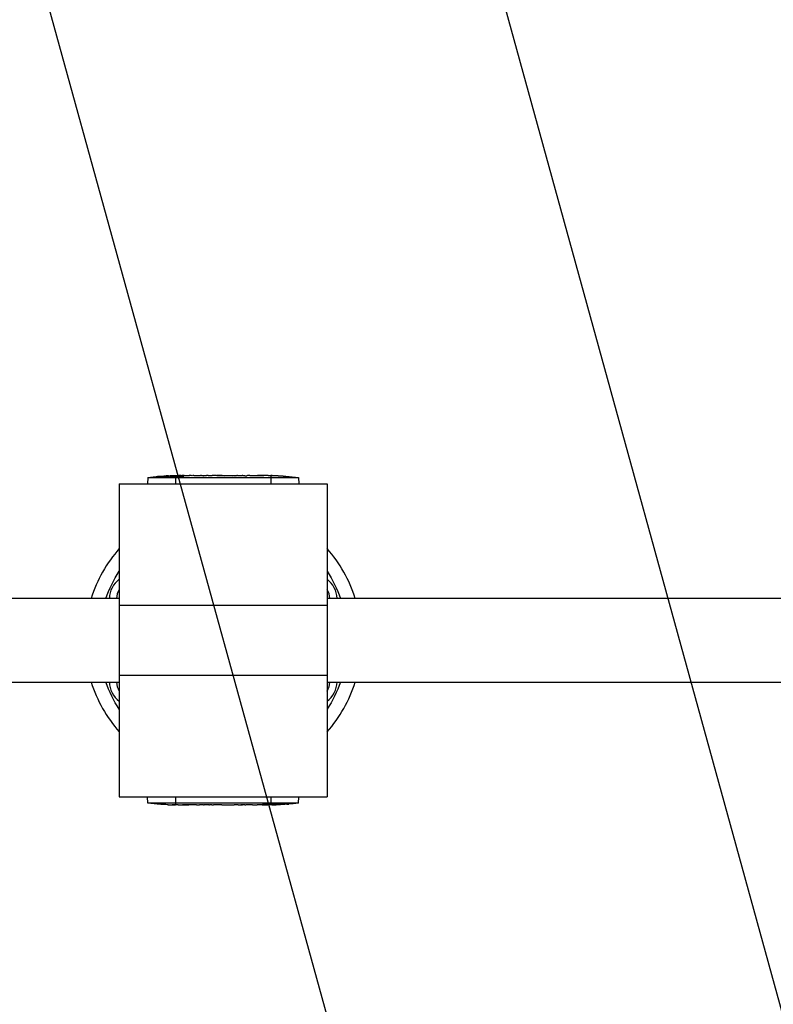
# Model space of a CAD drawing. Units: millimetres. Extents: x -2580 to 2580, y -2580 to 2580.
# Drawn here: x -147 to 397, y -263 to 448 of the extents above; entities that cross this region are included whole.
import ezdxf

# ---------------------------------------------------------------- set-up
doc = ezdxf.new("R2010")
doc.units = ezdxf.units.MM
doc.header["$LTSCALE"] = 20
doc.linetypes.add('HIDDEN', pattern=[9.525, 6.35, -3.175])
for name, color, linetype in [('2d', 230, 'Continuous'), ('EN-Free_Space', 10, 'HIDDEN'), ('EN-Free_Space_Hatch', 10, 'HIDDEN'), ('EN-Safetyzone', 93, 'HIDDEN')]:
    doc.layers.add(name, color=color, linetype=linetype)

msp = doc.modelspace()

# ---------------------------------------------------------------- hatches: boundary and pattern name
at = {"layer": 'EN-Free_Space_Hatch'}
h = msp.add_hatch(dxfattribs=at)
h.set_pattern_fill('ANSI31', color=256, scale=100)
h.set_pattern_definition([(105.422, (0, 0), (-306.068, -84.43), [])])
edge = h.paths.add_edge_path()
edge.add_arc((0, 0), 2578.84, 0, 360)

# ---------------------------------------------------------------- linework, layer by layer
at = {"layer": '2d'}
for p, q in [((-54.49, 117.5), (-54.64, 113)), ((-54.49, 117.5), (54.49, 117.5)), ((-45.46, 118.32), (-45.46, 118.39)), ((-42.13, 117.92), (-42.13, 118.03)), ((-40.43, 118.55), (-40.43, 118.66)), ((-39.5, 118.24), (-39.5, 118.49)), ((-39.35, 118.28), (-39.35, 118.53)), ((-38.34, 118.5), (-38.34, 118.75)), ((-35.17, 118.52), (-35.17, 118.8)), ((-34.45, 118.71), (-34.45, 118.8)), ((-34.45, 118.8), (-32.13, 118.8)), ((-34.45, 118.41), (-34.45, 118.54)), ((-34.45, 118.16), (-34.45, 113)), ((-33.45, 118.54), (-33.45, 118.68)), ((-32.13, 118.8), (-32.13, 118.8)), ((-29.15, 118.46), (-29.15, 118.61)), ((-28.25, 118.8), (-28.25, 118.8)), ((-28.25, 118.8), (-25.58, 118.8)), ((-20.16, 118.8), (-20.16, 118.8)), ((-20.16, 118.8), (-16.32, 118.8)), ((-12.67, 118.77), (-13.94, 118.77)), ((-13.42, 118.8), (-13.42, 118.77)), ((-10.29, 118.8), (-7.96, 118.8)), ((-4.34, 118.77), (-4.34, 118.79)), ((0.96, 118.77), (-4.24, 118.77)), ((-4.19, 118.8), (-4.19, 118.77)), ((-0.73, 118.8), (-3.37, 118.8)), ((-3.37, 118.77), (-3.37, 118.8)), ((-0.73, 118.8), (-0.73, 118.77)), ((3.09, 118.8), (3.09, 118.8)), ((3.09, 118.8), (4.87, 118.8)), ((4.87, 118.8), (4.87, 118.8)), ((8.3, 118.77), (6.91, 118.77)), ((8.58, 118.77), (8.58, 118.79)), ((10.43, 118.8), (13.66, 118.8)), ((15.51, 118.77), (15.51, 118.79)), ((15.79, 118.77), (17.18, 118.77)), ((19.22, 118.8), (19.22, 118.8)), ((19.22, 118.8), (21.25, 118.8)), ((32.55, 118.8), (34.63, 118.8)), ((34.45, 118.79), (34.45, 113)), ((34.9, 118.78), (34.9, 118.8)), ((36.91, 118.78), (36.91, 118.76)), ((41.36, 118.64), (41.36, 118.65)), ((45.35, 118.42), (45.35, 118.41)), ((54.49, 117.5), (54.64, 113)), ((-75, 113), (75, 113)), ((-75, 113), (-75, -113)), ((75, 113), (75, -113)), ((-75, 30.15), (-416.23, 30.15)), ((416.23, 30.15), (75, 30.15)), ((-75, 25.24), (75, 25.24)), ((-75, -25.24), (75, -25.24)), ((-416.23, -30.15), (-75, -30.15)), ((75, -30.15), (416.23, -30.15)), ((-75, -113), (75, -113)), ((-54.49, -117.5), (-54.64, -113)), ((-34.45, -113), (-34.45, -118.79)), ((34.45, -113), (34.45, -118.16)), ((54.49, -117.5), (54.64, -113)), ((54.49, -117.5), (-54.49, -117.5)), ((-45.35, -118.42), (-45.35, -118.41)), ((-41.36, -118.64), (-41.36, -118.65)), ((-36.91, -118.78), (-36.91, -118.76)), ((-34.9, -118.78), (-34.9, -118.8)), ((-32.55, -118.8), (-34.63, -118.8)), ((-19.22, -118.8), (-21.25, -118.8)), ((-19.22, -118.8), (-19.22, -118.8)), ((-15.79, -118.77), (-17.18, -118.77)), ((-15.51, -118.77), (-15.51, -118.79)), ((-10.43, -118.8), (-13.66, -118.8)), ((-8.58, -118.77), (-8.58, -118.79)), ((-8.3, -118.77), (-6.91, -118.77)), ((-4.87, -118.8), (-4.87, -118.8)), ((-3.09, -118.8), (-4.87, -118.8)), ((-3.09, -118.8), (-3.09, -118.8)), ((-0.96, -118.77), (4.24, -118.77)), ((0.73, -118.8), (0.73, -118.77)), ((0.73, -118.8), (3.37, -118.8)), ((3.37, -118.77), (3.37, -118.8)), ((4.19, -118.8), (4.19, -118.77)), ((4.34, -118.77), (4.34, -118.79)), ((10.29, -118.8), (7.96, -118.8)), ((12.67, -118.77), (13.94, -118.77)), ((13.42, -118.8), (13.42, -118.77)), ((20.16, -118.8), (16.32, -118.8)), ((20.16, -118.8), (20.16, -118.8)), ((28.25, -118.8), (25.58, -118.8)), ((28.25, -118.8), (28.25, -118.8)), ((29.15, -118.46), (29.15, -118.61)), ((32.13, -118.8), (32.13, -118.8)), ((34.45, -118.8), (32.13, -118.8)), ((33.45, -118.54), (33.45, -118.68)), ((34.45, -118.41), (34.45, -118.54)), ((34.45, -118.71), (34.45, -118.8)), ((35.17, -118.8), (35.17, -118.52)), ((38.34, -118.5), (38.34, -118.75)), ((39.35, -118.28), (39.35, -118.53)), ((39.5, -118.24), (39.5, -118.49)), ((40.43, -118.55), (40.43, -118.66)), ((42.13, -117.92), (42.13, -118.03)), ((45.46, -118.32), (45.46, -118.39))]:
    msp.add_line(p, q, dxfattribs=at)
at = {"layer": '2d', "extrusion": (0, 0, -1)}
for centre, radius, start, end in [((34.45, -36.26), 155.06, 82.57553, 88.56091), ((34.45, -36.26), 154.81, 88.55858, 89.73291), ((34.45, -36.26), 155.06, 89.73334, 90), ((-34.45, -36.26), 155.06, 91.93943, 92.55599), ((-34.45, -36.26), 155.06, 94.02975, 97.42447), ((0, 0), 90, 19.57254, 33.55731), ((0, 0), 90, 146.44269, 160.42746), ((0, 0), 90, 326.44269, 340.42746), ((0, 0), 90, 199.57254, 213.55731), ((34.45, 36.26), 155.06, 274.02975, 277.42447), ((34.45, 36.26), 155.06, 271.93943, 272.55599), ((-34.45, 36.26), 155.06, 269.73334, 270), ((-34.45, 36.26), 154.81, 268.55858, 269.73291), ((-34.45, 36.26), 155.06, 262.57553, 268.56091)]:
    msp.add_arc(centre, radius, start, end, dxfattribs=at)
at = {"layer": '2d'}
for centre, radius, start, end in [((0, 0), 100, 138.59038, 162.45228), ((0, 0), 100, 17.54772, 41.40962), ((-65, 30), 17.19, 125.56706, 179.5001), ((65, 30), 17.19, 0.4999, 54.43294), ((-65, 30), 12, 146.44269, 179.28378), ((65, 30), 12, 0.71622, 33.55731), ((0, 0), 100, 197.54772, 221.40962), ((-65, -30), 17.19, 180.4999, 234.43294), ((-65, -30), 12, 180.71622, 213.55731), ((0, 0), 100, 318.59038, 342.45228), ((65, -30), 17.19, 305.56706, 359.5001), ((65, -30), 12, 326.44269, 359.28378)]:
    msp.add_arc(centre, radius, start, end, dxfattribs=at)
at = {"layer": '2d', "extrusion": (0, 0, -1)}
for centre, major_axis, ratio, start_param, end_param in [((-35.55, -36.26), (0, 154.9), 0.987688, -0.068057, -0.03889), ((-35.01, -36.26), (0, 155.01), 0.988581, -0.068209, -0.035348), ((-34.98, -36.26), (0, 155.06), 0.462474, -0.099856, -0.063009), ((-30.91, -36.26), (0, 154.85), 0.898878, -0.04795, -0.025421), ((-16.03, -36.26), (318.07, 0), 0.487494, 4.65443, 4.656075), ((-55.67, -36.26), (-386.33, 0), 0.401365, 1.62711, 1.636871), ((-25.58, -36.26), (0, 155.06), 0.589303, 0, 0.012515), ((-13.12, -36.26), (0, 155.06), 0.309807, -0.018204, -0.00613), ((-13.71, -36.26), (0, 155.06), 0.309807, 0.00613, 0.018209), ((16.11, -36.26), (0, 155.06), 0.284173, -0.017772, -0.013489), ((34.56, -36.26), (0, 155.06), 0.918649, 0.002342, 0.016465), ((-34.56, 36.26), (0, 155.06), 0.918649, 3.143935, 3.158058), ((-16.11, 36.26), (0, 155.06), 0.284173, 3.123821, 3.128104), ((13.71, 36.26), (0, 155.06), 0.309807, 3.147723, 3.159801), ((13.12, 36.26), (0, 155.06), 0.309807, 3.123389, 3.135462), ((25.58, 36.26), (0, 155.06), 0.589303, 3.141593, 3.154107), ((55.67, 36.26), (-386.33, 0), 0.401365, -1.514483, -1.504721), ((16.03, 36.26), (-318.07, 0), 0.487494, 4.65443, 4.656075), ((30.91, 36.26), (0, 154.85), 0.898878, 3.093643, 3.116172), ((34.98, 36.26), (0, 155.06), 0.462474, 3.041736, 3.078584), ((35.01, 36.26), (0, 155.01), 0.988581, 3.073384, 3.106244), ((35.55, 36.26), (0, 154.9), 0.987688, 3.073536, 3.102703)]:
    msp.add_ellipse(centre, major_axis=major_axis, ratio=ratio, start_param=start_param, end_param=end_param, dxfattribs=at)
at = {"layer": '2d'}
for centre, major_axis, ratio, start_param, end_param in [((-32.53, -36.26), (0, 155.04), 0.47027, 0.069382, 0.099821), ((7.98, -36.26), (0, 155.06), 0.284173, -0.017772, -0.013489), ((10.43, -36.26), (0, 155.06), 0.329778, 0, 0.010872), ((13.66, -36.26), (0, 155.06), 0.329778, -0.010872, 0), ((37.31, -36.26), (0, 155.01), 0.674986, -0.022853, -0.003644), ((-37.31, 36.26), (0, 155.01), 0.674986, 3.11874, 3.137949), ((-13.66, 36.26), (0, 155.06), 0.329778, 3.130721, 3.141593), ((-10.43, 36.26), (0, 155.06), 0.329778, 3.141593, 3.152465), ((-7.98, 36.26), (0, 155.06), 0.284173, 3.123821, 3.128104), ((32.53, 36.26), (0, 155.04), 0.47027, 3.210975, 3.241413)]:
    msp.add_ellipse(centre, major_axis=major_axis, ratio=ratio, start_param=start_param, end_param=end_param, dxfattribs=at)
for points, knots in [([(-45.95, 118.28), (-46.06, 118.28), (-46.16, 118.27), (-46.35, 118.26), (-46.45, 118.25), (-46.63, 118.24), (-46.71, 118.24), (-46.87, 118.23), (-46.94, 118.22), (-47.13, 118.22), (-47.22, 118.21), (-47.32, 118.22), (-47.32, 118.22), (-47.28, 118.23), (-47.25, 118.24), (-47.18, 118.25), (-47.13, 118.25), (-47.02, 118.26), (-46.96, 118.27), (-46.82, 118.29), (-46.74, 118.29), (-46.57, 118.31), (-46.48, 118.32), (-46.29, 118.33), (-46.19, 118.34), (-45.88, 118.36), (-45.67, 118.38), (-45.46, 118.39)], [0.00000129, 0.00000129, 0.00000129, 0.00000129, 0.000315792, 0.000315792, 0.000630294, 0.000630294, 0.000944796, 0.000944796, 0.001259298, 0.001259298, 0.001888301, 0.001888301, 0.002517305, 0.002517305, 0.002831807, 0.002831807, 0.003146308, 0.003146308, 0.00346081, 0.00346081, 0.003775312, 0.003775312, 0.004089814, 0.004089814, 0.004404315, 0.004404315, 0.005033319, 0.005033319, 0.005033319, 0.005033319]), ([(-39.79, 118.01), (-39.88, 118), (-39.99, 117.98), (-40.19, 117.96), (-40.26, 117.95), (-40.41, 117.93), (-40.49, 117.93), (-40.74, 117.91), (-40.91, 117.9), (-41.25, 117.89), (-41.42, 117.89), (-41.65, 117.89), (-41.73, 117.89), (-41.86, 117.89), (-41.92, 117.9), (-42.09, 117.91), (-42.17, 117.92), (-42.27, 117.94), (-42.29, 117.96), (-42.26, 117.99), (-42.21, 118.01), (-42.13, 118.03)], [0.000000422, 0.000000422, 0.000000422, 0.000000422, 0.00051655, 0.00051655, 0.000774615, 0.000774615, 0.001032679, 0.001032679, 0.001548808, 0.001548808, 0.002064937, 0.002064937, 0.002323001, 0.002323001, 0.002581066, 0.002581066, 0.003097194, 0.003097194, 0.003613323, 0.003613323, 0.004129452, 0.004129452, 0.004129452, 0.004129452]), ([(-39.75, 118.56), (-39.99, 118.56), (-40.25, 118.56), (-40.7, 118.55), (-40.85, 118.55), (-41.17, 118.54), (-41.33, 118.53), (-41.49, 118.52)], [0.000000284, 0.000000284, 0.000000284, 0.000000284, 0.000987064, 0.000987064, 0.001480454, 0.001480454, 0.001973844, 0.001973844, 0.001973844, 0.001973844]), ([(-40.43, 118.66), (-40.3, 118.66), (-40.17, 118.67), (-39.91, 118.68), (-39.78, 118.68), (-39.41, 118.7), (-39.17, 118.71), (-38.88, 118.72), (-38.79, 118.72), (-38.63, 118.73), (-38.56, 118.73), (-38.46, 118.74), (-38.41, 118.74), (-38.36, 118.75), (-38.34, 118.75), (-38.34, 118.75)], [0.0000002, 0.0000002, 0.0000002, 0.0000002, 0.000388558, 0.000388558, 0.000776917, 0.000776917, 0.001553634, 0.001553634, 0.001941993, 0.001941993, 0.002330351, 0.002330351, 0.00271871, 0.00271871, 0.003107068, 0.003107068, 0.003107068, 0.003107068]), ([(-39.5, 118.49), (-39.45, 118.5), (-39.41, 118.5), (-39.37, 118.52), (-39.35, 118.52), (-39.35, 118.53), (-39.35, 118.54), (-39.39, 118.54), (-39.52, 118.55), (-39.62, 118.56), (-39.75, 118.56)], [0.000000223, 0.000000223, 0.000000223, 0.000000223, 0.000309603, 0.000309603, 0.000618984, 0.000618984, 0.000618984, 0.001133936, 0.001133936, 0.001648888, 0.001648888, 0.001648888, 0.001648888]), ([(-35.17, 118.76), (-35.17, 118.76), (-35.18, 118.76), (-35.22, 118.75), (-35.25, 118.75), (-35.33, 118.74), (-35.38, 118.74), (-35.5, 118.73), (-35.56, 118.73), (-35.78, 118.72), (-35.96, 118.72), (-36.34, 118.71), (-36.55, 118.71), (-36.86, 118.7), (-36.97, 118.7), (-37.17, 118.7), (-37.27, 118.7), (-37.46, 118.7), (-37.55, 118.7), (-37.72, 118.7), (-37.8, 118.7), (-38.03, 118.7), (-38.14, 118.7), (-38.3, 118.71), (-38.34, 118.71), (-38.34, 118.71)], [0.000000197, 0.000000197, 0.000000197, 0.000000197, 0.000310148, 0.000310148, 0.000620099, 0.000620099, 0.000930049, 0.000930049, 0.00124, 0.00124, 0.001859902, 0.001859902, 0.002479803, 0.002479803, 0.002789754, 0.002789754, 0.003099705, 0.003099705, 0.003409655, 0.003409655, 0.003719606, 0.003719606, 0.004339508, 0.004339508, 0.004959409, 0.004959409, 0.004959409, 0.004959409]), ([(-34.45, 118.41), (-34.61, 118.42), (-34.77, 118.42), (-35.1, 118.43), (-35.27, 118.43), (-35.61, 118.42), (-35.78, 118.42), (-36.1, 118.41), (-36.25, 118.4), (-36.53, 118.38), (-36.66, 118.37), (-36.89, 118.35), (-36.99, 118.34), (-37.15, 118.31), (-37.21, 118.3), (-37.3, 118.27), (-37.32, 118.26), (-37.32, 118.25), (-37.32, 118.23), (-37.3, 118.22), (-37.21, 118.19), (-37.15, 118.18), (-36.99, 118.15), (-36.89, 118.14), (-36.66, 118.12), (-36.53, 118.12), (-36.25, 118.1), (-36.1, 118.1), (-35.78, 118.09), (-35.61, 118.09), (-35.27, 118.09), (-35.1, 118.09), (-34.77, 118.1), (-34.61, 118.1), (-34.45, 118.11)], [0.000000216, 0.000000216, 0.000000216, 0.000000216, 0.00050528, 0.00050528, 0.001010343, 0.001010343, 0.001515407, 0.001515407, 0.002020471, 0.002020471, 0.002525534, 0.002525534, 0.003030598, 0.003030598, 0.003535662, 0.003535662, 0.004040726, 0.004040726, 0.004040726, 0.004545394, 0.004545394, 0.005050062, 0.005050062, 0.005554731, 0.005554731, 0.006059399, 0.006059399, 0.006564068, 0.006564068, 0.007068736, 0.007068736, 0.007573405, 0.007573405, 0.008078073, 0.008078073, 0.008078073, 0.008078073]), ([(-35.17, 118.76), (-35.17, 118.76), (-35.16, 118.75), (-35.09, 118.75), (-35.05, 118.74), (-34.92, 118.73), (-34.85, 118.73), (-34.67, 118.72), (-34.57, 118.71), (-34.45, 118.71)], [0.000000197, 0.000000197, 0.000000197, 0.000000197, 0.000511827, 0.000511827, 0.001023457, 0.001023457, 0.001535087, 0.001535087, 0.002046717, 0.002046717, 0.002046717, 0.002046717]), ([(-34.45, 118.71), (-34.31, 118.71), (-34.16, 118.7), (-33.82, 118.69), (-33.64, 118.69), (-33.45, 118.68)], [0.002047239, 0.002047239, 0.002047239, 0.002047239, 0.002660919, 0.002660919, 0.0032746, 0.0032746, 0.0032746, 0.0032746]), ([(-34.45, 118.11), (-34.27, 118.11), (-34.11, 118.12), (-33.81, 118.15), (-33.68, 118.16), (-33.47, 118.19), (-33.38, 118.21), (-33.27, 118.24), (-33.24, 118.26), (-33.24, 118.27), (-33.24, 118.29), (-33.27, 118.3), (-33.38, 118.33), (-33.47, 118.35), (-33.68, 118.37), (-33.81, 118.38), (-34.1, 118.4), (-34.27, 118.41), (-34.45, 118.41)], [0.010415102, 0.010415102, 0.010415102, 0.010415102, 0.010999069, 0.010999069, 0.011583036, 0.011583036, 0.012167003, 0.012167003, 0.012750971, 0.012750971, 0.012750971, 0.013335031, 0.013335031, 0.013919092, 0.013919092, 0.014503153, 0.014503153, 0.015087213, 0.015087213, 0.015087213, 0.015087213]), ([(-28.25, 118.8), (-28.25, 118.8), (-28.26, 118.8), (-28.31, 118.79), (-28.35, 118.79), (-28.45, 118.79), (-28.51, 118.79), (-28.65, 118.79), (-28.73, 118.78), (-29, 118.78), (-29.21, 118.78), (-29.68, 118.78), (-29.94, 118.77), (-30.31, 118.77), (-30.44, 118.77), (-30.69, 118.78), (-30.81, 118.78), (-31.05, 118.78), (-31.16, 118.78), (-31.37, 118.78), (-31.47, 118.78), (-31.65, 118.78), (-31.73, 118.79), (-31.87, 118.79), (-31.93, 118.79), (-32.03, 118.79), (-32.06, 118.79), (-32.11, 118.8), (-32.13, 118.8), (-32.13, 118.8)], [0, 0, 0, 0, 0.000378459, 0.000378459, 0.000756918, 0.000756918, 0.001135377, 0.001135377, 0.001513836, 0.001513836, 0.002270754, 0.002270754, 0.003027672, 0.003027672, 0.003406131, 0.003406131, 0.003784589, 0.003784589, 0.004163048, 0.004163048, 0.004541507, 0.004541507, 0.004919966, 0.004919966, 0.005298425, 0.005298425, 0.005676884, 0.005676884, 0.006055343, 0.006055343, 0.006055343, 0.006055343]), ([(-30.16, 118.46), (-30.06, 118.46), (-29.96, 118.46), (-29.74, 118.46), (-29.63, 118.46), (-29.42, 118.46), (-29.31, 118.46), (-29.11, 118.46), (-29.01, 118.47), (-28.83, 118.47), (-28.75, 118.48), (-28.6, 118.49), (-28.54, 118.5), (-28.39, 118.51), (-28.34, 118.53), (-28.34, 118.54), (-28.34, 118.55), (-28.41, 118.57), (-28.63, 118.59), (-28.72, 118.59), (-28.92, 118.6), (-29.03, 118.6), (-29.15, 118.61)], [0, 0, 0, 0, 0.000323852, 0.000323852, 0.000647704, 0.000647704, 0.000971556, 0.000971556, 0.001295408, 0.001295408, 0.00161926, 0.00161926, 0.001943112, 0.001943112, 0.002590817, 0.002590817, 0.002590817, 0.003369536, 0.003369536, 0.003758896, 0.003758896, 0.004148255, 0.004148255, 0.004148255, 0.004148255]), ([(-23.66, 118.78), (-23.82, 118.78), (-23.97, 118.78), (-24.24, 118.78), (-24.35, 118.79), (-24.44, 118.79)], [0, 0, 0, 0, 0.000515524, 0.000515524, 0.001031048, 0.001031048, 0.001031048, 0.001031048]), ([(-21.28, 118.78), (-21.66, 118.78), (-22.06, 118.77), (-22.87, 118.77), (-23.27, 118.78), (-23.66, 118.78)], [0, 0, 0, 0, 0.001204431, 0.001204431, 0.002408862, 0.002408862, 0.002408862, 0.002408862]), ([(-21.28, 118.78), (-21.11, 118.78), (-20.97, 118.78), (-20.69, 118.78), (-20.57, 118.78), (-20.27, 118.79), (-20.16, 118.79), (-20.16, 118.8)], [0, 0, 0, 0, 0.00049939, 0.00049939, 0.00099878, 0.00099878, 0.001997559, 0.001997559, 0.001997559, 0.001997559]), ([(-15.73, 118.79), (-15.66, 118.79), (-15.57, 118.79), (-15.33, 118.78), (-15.19, 118.78), (-14.87, 118.78), (-14.7, 118.78), (-14.33, 118.77), (-14.13, 118.77), (-13.94, 118.77)], [0.000675481, 0.000675481, 0.000675481, 0.000675481, 0.001253637, 0.001253637, 0.001831793, 0.001831793, 0.002409949, 0.002409949, 0.002988105, 0.002988105, 0.002988105, 0.002988105]), ([(-10.88, 118.79), (-10.95, 118.79), (-11.04, 118.79), (-11.28, 118.78), (-11.42, 118.78), (-11.74, 118.78), (-11.91, 118.78), (-12.28, 118.77), (-12.48, 118.77), (-12.67, 118.77)], [0.000675481, 0.000675481, 0.000675481, 0.000675481, 0.001253637, 0.001253637, 0.001831793, 0.001831793, 0.002409949, 0.002409949, 0.002988105, 0.002988105, 0.002988105, 0.002988105]), ([(-4.24, 118.77), (-4.63, 118.77), (-5.01, 118.78), (-5.57, 118.78), (-5.75, 118.78), (-6.1, 118.78), (-6.26, 118.78), (-6.58, 118.79), (-6.74, 118.79), (-7.02, 118.79), (-7.15, 118.79), (-7.39, 118.8), (-7.5, 118.8), (-7.69, 118.8), (-7.77, 118.8), (-7.84, 118.8)], [0, 0, 0, 0, 0.001158353, 0.001158353, 0.001737529, 0.001737529, 0.002316705, 0.002316705, 0.002895881, 0.002895881, 0.003475058, 0.003475058, 0.004054234, 0.004054234, 0.00463341, 0.00463341, 0.00463341, 0.00463341]), ([(-4.19, 118.8), (-4.24, 118.8), (-4.28, 118.8), (-4.32, 118.79), (-4.34, 118.79), (-4.34, 118.79)], [0, 0, 0, 0, 0.000381744, 0.000381744, 0.0007406436, 0.0007406436, 0.0007406436, 0.0007406436]), ([(-3.37, 118.8), (-3.48, 118.8), (-3.6, 118.8), (-3.82, 118.8), (-3.92, 118.8), (-4.08, 118.8), (-4.15, 118.8), (-4.19, 118.8), (-4.19, 118.8), (-4.19, 118.8)], [2.687487, 2.687487, 2.687487, 2.687487, 3.023416, 3.023416, 3.359345, 3.359345, 3.695281, 3.695281, 3.696666, 3.696666, 3.696666, 3.696666]), ([(0.96, 118.77), (1.2, 118.77), (1.44, 118.78), (1.9, 118.78), (2.11, 118.78), (2.48, 118.78), (2.63, 118.79), (2.88, 118.79), (2.96, 118.79), (3, 118.8)], [0, 0, 0, 0, 0.000720171, 0.000720171, 0.001440341, 0.001440341, 0.002160512, 0.002160512, 0.002880682, 0.002880682, 0.002880682, 0.002880682]), ([(4.87, 118.8), (4.87, 118.8), (4.88, 118.8), (4.93, 118.79), (4.97, 118.79), (5.07, 118.79), (5.14, 118.79), (5.28, 118.79), (5.37, 118.79), (5.65, 118.78), (5.88, 118.78), (6.37, 118.78), (6.64, 118.77), (6.91, 118.77)], [0, 0, 0, 0, 0.000398051, 0.000398051, 0.000796101, 0.000796101, 0.001194152, 0.001194152, 0.001592202, 0.001592202, 0.002388304, 0.002388304, 0.003184405, 0.003184405, 0.003184405, 0.003184405]), ([(8.3, 118.77), (8.47, 118.77), (8.64, 118.77), (8.97, 118.78), (9.13, 118.78), (9.55, 118.78), (9.76, 118.79), (9.87, 118.79)], [0.007767975, 0.007767975, 0.007767975, 0.007767975, 0.008284098, 0.008284098, 0.008800221, 0.008800221, 0.009832467, 0.009832467, 0.009832467, 0.009832467]), ([(14.22, 118.79), (14.33, 118.79), (14.54, 118.78), (14.96, 118.78), (15.12, 118.78), (15.45, 118.77), (15.62, 118.77), (15.79, 118.77)], [0.005703098, 0.005703098, 0.005703098, 0.005703098, 0.006735537, 0.006735537, 0.007251756, 0.007251756, 0.007767975, 0.007767975, 0.007767975, 0.007767975]), ([(19.22, 118.8), (19.22, 118.8), (19.21, 118.8), (19.16, 118.79), (19.12, 118.79), (19.01, 118.79), (18.95, 118.79), (18.8, 118.79), (18.72, 118.79), (18.43, 118.78), (18.21, 118.78), (17.72, 118.78), (17.45, 118.77), (17.18, 118.77)], [0, 0, 0, 0, 0.000398413, 0.000398413, 0.000796827, 0.000796827, 0.00119524, 0.00119524, 0.001593653, 0.001593653, 0.00239048, 0.00239048, 0.003187306, 0.003187306, 0.003187306, 0.003187306]), ([(21.25, 118.8), (21.31, 118.8), (21.39, 118.8), (21.59, 118.8), (21.73, 118.8), (22.02, 118.8), (22.18, 118.8), (22.69, 118.79), (23.07, 118.79), (23.68, 118.78), (23.89, 118.78), (24.31, 118.78), (24.53, 118.78), (24.76, 118.78)], [0.000914297, 0.000914297, 0.000914297, 0.000914297, 0.001338506, 0.001338506, 0.002007758, 0.002007758, 0.002677011, 0.002677011, 0.004015517, 0.004015517, 0.00468477, 0.00468477, 0.005354023, 0.005354023, 0.005354023, 0.005354023]), ([(24.46, 118.78), (24.47, 118.78), (24.48, 118.78), (24.52, 118.79), (24.57, 118.79), (24.75, 118.79), (24.93, 118.8), (25.27, 118.8), (25.4, 118.8), (25.66, 118.8), (25.81, 118.8), (26.1, 118.8), (26.26, 118.8), (26.57, 118.8), (26.73, 118.8), (27.06, 118.8), (27.22, 118.8), (27.53, 118.8), (27.69, 118.8), (27.99, 118.8), (28.13, 118.8), (28.39, 118.8), (28.52, 118.8), (28.75, 118.8), (28.85, 118.79), (29.03, 118.79), (29.11, 118.79), (29.25, 118.79), (29.31, 118.78), (29.33, 118.78)], [0.008004205, 0.008004205, 0.008004205, 0.008004205, 0.008165714, 0.008165714, 0.008645893, 0.008645893, 0.009606253, 0.009606253, 0.010086432, 0.010086432, 0.010566612, 0.010566612, 0.011046791, 0.011046791, 0.011526971, 0.011526971, 0.012007151, 0.012007151, 0.01248733, 0.01248733, 0.01296751, 0.01296751, 0.013447689, 0.013447689, 0.013927869, 0.013927869, 0.014408048, 0.014408048, 0.015052944, 0.015052944, 0.015052944, 0.015052944]), ([(29.04, 118.78), (28.33, 118.78), (27.62, 118.78), (26.54, 118.78), (26.18, 118.78), (25.46, 118.78), (25.11, 118.78), (24.76, 118.78)], [0.005897041, 0.005897041, 0.005897041, 0.005897041, 0.008036981, 0.008036981, 0.00910695, 0.00910695, 0.01017692, 0.01017692, 0.01017692, 0.01017692]), ([(32.55, 118.8), (32.48, 118.8), (32.41, 118.8), (32.21, 118.8), (32.07, 118.8), (31.77, 118.8), (31.61, 118.8), (31.1, 118.79), (30.72, 118.79), (30.12, 118.78), (29.91, 118.78), (29.48, 118.78), (29.26, 118.78), (29.04, 118.78)], [0.002452787, 0.002452787, 0.002452787, 0.002452787, 0.002878656, 0.002878656, 0.003548048, 0.003548048, 0.00421744, 0.00421744, 0.005556225, 0.005556225, 0.006225617, 0.006225617, 0.00689501, 0.00689501, 0.00689501, 0.00689501]), ([(34.45, 118.79), (34.41, 118.8), (34.4, 118.8), (34.4, 118.8), (34.41, 118.8), (34.45, 118.8)], [0.0040760123, 0.0040760123, 0.0040760123, 0.0040760123, 0.0045257978, 0.0045257978, 0.0049755834, 0.0049755834, 0.0049755834, 0.0049755834]), ([(34.45, 118.8), (34.47, 118.8), (34.5, 118.8), (34.59, 118.8), (34.65, 118.8), (34.77, 118.8), (34.83, 118.8), (34.9, 118.8)], [3.2916261, 3.2916261, 3.2916261, 3.2916261, 3.5674936, 3.5674936, 3.9242333, 3.9242333, 4.2012977, 4.2012977, 4.2012977, 4.2012977]), ([(37.69, 118.75), (37.57, 118.75), (37.44, 118.75), (37.15, 118.75), (36.99, 118.76), (36.67, 118.76), (36.5, 118.76), (36.16, 118.77), (35.99, 118.77), (35.49, 118.77), (35.18, 118.78), (34.7, 118.79), (34.53, 118.79), (34.45, 118.79)], [0.000000292, 0.000000292, 0.000000292, 0.000000292, 0.000509584, 0.000509584, 0.001018876, 0.001018876, 0.001528168, 0.001528168, 0.00203746, 0.00203746, 0.003056044, 0.003056044, 0.004074628, 0.004074628, 0.004074628, 0.004074628]), ([(41.36, 118.64), (41.36, 118.64), (41.38, 118.64), (41.43, 118.64), (41.47, 118.63), (41.57, 118.63), (41.63, 118.62), (41.77, 118.61), (41.86, 118.61), (42.13, 118.59), (42.35, 118.58), (42.83, 118.55), (43.09, 118.53), (43.48, 118.51), (43.62, 118.5), (43.87, 118.49), (43.99, 118.48), (44.24, 118.47), (44.35, 118.46), (44.57, 118.45), (44.67, 118.44), (44.85, 118.43), (44.94, 118.43), (45.08, 118.42), (45.14, 118.42), (45.24, 118.42), (45.28, 118.41), (45.33, 118.41), (45.35, 118.41), (45.35, 118.41)], [0.000000197, 0.000000197, 0.000000197, 0.000000197, 0.000389469, 0.000389469, 0.00077874, 0.00077874, 0.001168012, 0.001168012, 0.001557283, 0.001557283, 0.002335826, 0.002335826, 0.00311437, 0.00311437, 0.003503641, 0.003503641, 0.003892913, 0.003892913, 0.004282184, 0.004282184, 0.004671456, 0.004671456, 0.005060727, 0.005060727, 0.005449999, 0.005449999, 0.00583927, 0.00583927, 0.006228542, 0.006228542, 0.006228542, 0.006228542]), ([(-41.36, -118.64), (-41.36, -118.64), (-41.38, -118.64), (-41.43, -118.64), (-41.47, -118.63), (-41.57, -118.63), (-41.63, -118.62), (-41.77, -118.61), (-41.86, -118.61), (-42.13, -118.59), (-42.35, -118.58), (-42.83, -118.55), (-43.09, -118.53), (-43.48, -118.51), (-43.62, -118.5), (-43.87, -118.49), (-43.99, -118.48), (-44.24, -118.47), (-44.35, -118.46), (-44.57, -118.45), (-44.67, -118.44), (-44.85, -118.43), (-44.94, -118.43), (-45.08, -118.42), (-45.14, -118.42), (-45.24, -118.42), (-45.28, -118.41), (-45.33, -118.41), (-45.35, -118.41), (-45.35, -118.41)], [0.000000197, 0.000000197, 0.000000197, 0.000000197, 0.000389469, 0.000389469, 0.00077874, 0.00077874, 0.001168012, 0.001168012, 0.001557283, 0.001557283, 0.002335826, 0.002335826, 0.00311437, 0.00311437, 0.003503641, 0.003503641, 0.003892913, 0.003892913, 0.004282184, 0.004282184, 0.004671456, 0.004671456, 0.005060727, 0.005060727, 0.005449999, 0.005449999, 0.00583927, 0.00583927, 0.006228542, 0.006228542, 0.006228542, 0.006228542]), ([(-37.69, -118.75), (-37.57, -118.75), (-37.44, -118.75), (-37.15, -118.75), (-36.99, -118.76), (-36.67, -118.76), (-36.5, -118.76), (-36.16, -118.77), (-35.99, -118.77), (-35.49, -118.77), (-35.18, -118.78), (-34.7, -118.79), (-34.53, -118.79), (-34.45, -118.79)], [0.000000292, 0.000000292, 0.000000292, 0.000000292, 0.000509584, 0.000509584, 0.001018876, 0.001018876, 0.001528168, 0.001528168, 0.00203746, 0.00203746, 0.003056044, 0.003056044, 0.004074628, 0.004074628, 0.004074628, 0.004074628]), ([(-34.45, -118.8), (-34.47, -118.8), (-34.5, -118.8), (-34.59, -118.8), (-34.65, -118.8), (-34.77, -118.8), (-34.83, -118.8), (-34.9, -118.8)], [3.2916261, 3.2916261, 3.2916261, 3.2916261, 3.5674936, 3.5674936, 3.9242333, 3.9242333, 4.2012977, 4.2012977, 4.2012977, 4.2012977]), ([(-34.45, -118.79), (-34.41, -118.8), (-34.4, -118.8), (-34.4, -118.8), (-34.41, -118.8), (-34.45, -118.8)], [0.0040760123, 0.0040760123, 0.0040760123, 0.0040760123, 0.0045257978, 0.0045257978, 0.0049755834, 0.0049755834, 0.0049755834, 0.0049755834]), ([(-32.55, -118.8), (-32.48, -118.8), (-32.41, -118.8), (-32.21, -118.8), (-32.07, -118.8), (-31.77, -118.8), (-31.61, -118.8), (-31.1, -118.79), (-30.72, -118.79), (-30.12, -118.78), (-29.91, -118.78), (-29.48, -118.78), (-29.26, -118.78), (-29.04, -118.78)], [0.002452787, 0.002452787, 0.002452787, 0.002452787, 0.002878656, 0.002878656, 0.003548048, 0.003548048, 0.00421744, 0.00421744, 0.005556225, 0.005556225, 0.006225617, 0.006225617, 0.00689501, 0.00689501, 0.00689501, 0.00689501]), ([(-24.46, -118.78), (-24.47, -118.78), (-24.48, -118.78), (-24.52, -118.79), (-24.57, -118.79), (-24.75, -118.79), (-24.93, -118.8), (-25.27, -118.8), (-25.4, -118.8), (-25.66, -118.8), (-25.81, -118.8), (-26.1, -118.8), (-26.26, -118.8), (-26.57, -118.8), (-26.73, -118.8), (-27.06, -118.8), (-27.22, -118.8), (-27.53, -118.8), (-27.69, -118.8), (-27.99, -118.8), (-28.13, -118.8), (-28.39, -118.8), (-28.52, -118.8), (-28.75, -118.8), (-28.85, -118.79), (-29.03, -118.79), (-29.11, -118.79), (-29.25, -118.79), (-29.31, -118.78), (-29.33, -118.78)], [0.008004205, 0.008004205, 0.008004205, 0.008004205, 0.008165714, 0.008165714, 0.008645893, 0.008645893, 0.009606253, 0.009606253, 0.010086432, 0.010086432, 0.010566612, 0.010566612, 0.011046791, 0.011046791, 0.011526971, 0.011526971, 0.012007151, 0.012007151, 0.01248733, 0.01248733, 0.01296751, 0.01296751, 0.013447689, 0.013447689, 0.013927869, 0.013927869, 0.014408048, 0.014408048, 0.015052944, 0.015052944, 0.015052944, 0.015052944]), ([(-29.04, -118.78), (-28.33, -118.78), (-27.62, -118.78), (-26.54, -118.78), (-26.18, -118.78), (-25.46, -118.78), (-25.11, -118.78), (-24.76, -118.78)], [0.005897041, 0.005897041, 0.005897041, 0.005897041, 0.008036981, 0.008036981, 0.00910695, 0.00910695, 0.01017692, 0.01017692, 0.01017692, 0.01017692]), ([(-21.25, -118.8), (-21.31, -118.8), (-21.39, -118.8), (-21.59, -118.8), (-21.73, -118.8), (-22.02, -118.8), (-22.18, -118.8), (-22.69, -118.79), (-23.07, -118.79), (-23.68, -118.78), (-23.89, -118.78), (-24.31, -118.78), (-24.53, -118.78), (-24.76, -118.78)], [0.000914297, 0.000914297, 0.000914297, 0.000914297, 0.001338506, 0.001338506, 0.002007758, 0.002007758, 0.002677011, 0.002677011, 0.004015517, 0.004015517, 0.00468477, 0.00468477, 0.005354023, 0.005354023, 0.005354023, 0.005354023]), ([(-19.22, -118.8), (-19.22, -118.8), (-19.21, -118.8), (-19.16, -118.79), (-19.12, -118.79), (-19.01, -118.79), (-18.95, -118.79), (-18.8, -118.79), (-18.72, -118.79), (-18.43, -118.78), (-18.21, -118.78), (-17.72, -118.78), (-17.45, -118.77), (-17.18, -118.77)], [0, 0, 0, 0, 0.000398413, 0.000398413, 0.000796827, 0.000796827, 0.00119524, 0.00119524, 0.001593653, 0.001593653, 0.00239048, 0.00239048, 0.003187306, 0.003187306, 0.003187306, 0.003187306]), ([(-14.22, -118.79), (-14.33, -118.79), (-14.54, -118.78), (-14.96, -118.78), (-15.12, -118.78), (-15.45, -118.77), (-15.62, -118.77), (-15.79, -118.77)], [0.005703098, 0.005703098, 0.005703098, 0.005703098, 0.006735537, 0.006735537, 0.007251756, 0.007251756, 0.007767975, 0.007767975, 0.007767975, 0.007767975]), ([(-8.3, -118.77), (-8.47, -118.77), (-8.64, -118.77), (-8.97, -118.78), (-9.13, -118.78), (-9.55, -118.78), (-9.76, -118.79), (-9.87, -118.79)], [0.007767975, 0.007767975, 0.007767975, 0.007767975, 0.008284098, 0.008284098, 0.008800221, 0.008800221, 0.009832467, 0.009832467, 0.009832467, 0.009832467]), ([(-4.87, -118.8), (-4.87, -118.8), (-4.88, -118.8), (-4.93, -118.79), (-4.97, -118.79), (-5.07, -118.79), (-5.14, -118.79), (-5.28, -118.79), (-5.37, -118.79), (-5.65, -118.78), (-5.88, -118.78), (-6.37, -118.78), (-6.64, -118.77), (-6.91, -118.77)], [0, 0, 0, 0, 0.000398051, 0.000398051, 0.000796101, 0.000796101, 0.001194152, 0.001194152, 0.001592202, 0.001592202, 0.002388304, 0.002388304, 0.003184405, 0.003184405, 0.003184405, 0.003184405]), ([(-0.96, -118.77), (-1.2, -118.77), (-1.44, -118.78), (-1.9, -118.78), (-2.11, -118.78), (-2.48, -118.78), (-2.63, -118.79), (-2.88, -118.79), (-2.96, -118.79), (-3, -118.8)], [0, 0, 0, 0, 0.000720171, 0.000720171, 0.001440341, 0.001440341, 0.002160512, 0.002160512, 0.002880682, 0.002880682, 0.002880682, 0.002880682]), ([(3.37, -118.8), (3.48, -118.8), (3.6, -118.8), (3.82, -118.8), (3.92, -118.8), (4.08, -118.8), (4.15, -118.8), (4.19, -118.8), (4.19, -118.8), (4.19, -118.8)], [2.687487, 2.687487, 2.687487, 2.687487, 3.023416, 3.023416, 3.359345, 3.359345, 3.695281, 3.695281, 3.696666, 3.696666, 3.696666, 3.696666]), ([(4.19, -118.8), (4.24, -118.8), (4.28, -118.8), (4.32, -118.79), (4.34, -118.79), (4.34, -118.79)], [0, 0, 0, 0, 0.000381744, 0.000381744, 0.0007406436, 0.0007406436, 0.0007406436, 0.0007406436]), ([(4.24, -118.77), (4.63, -118.77), (5.01, -118.78), (5.57, -118.78), (5.75, -118.78), (6.1, -118.78), (6.26, -118.78), (6.58, -118.79), (6.74, -118.79), (7.02, -118.79), (7.15, -118.79), (7.39, -118.8), (7.5, -118.8), (7.69, -118.8), (7.77, -118.8), (7.84, -118.8)], [0, 0, 0, 0, 0.001158353, 0.001158353, 0.001737529, 0.001737529, 0.002316705, 0.002316705, 0.002895881, 0.002895881, 0.003475058, 0.003475058, 0.004054234, 0.004054234, 0.00463341, 0.00463341, 0.00463341, 0.00463341]), ([(10.88, -118.79), (10.95, -118.79), (11.04, -118.79), (11.28, -118.78), (11.42, -118.78), (11.74, -118.78), (11.91, -118.78), (12.28, -118.77), (12.48, -118.77), (12.67, -118.77)], [0.000675481, 0.000675481, 0.000675481, 0.000675481, 0.001253637, 0.001253637, 0.001831793, 0.001831793, 0.002409949, 0.002409949, 0.002988105, 0.002988105, 0.002988105, 0.002988105]), ([(15.73, -118.79), (15.66, -118.79), (15.57, -118.79), (15.33, -118.78), (15.19, -118.78), (14.87, -118.78), (14.7, -118.78), (14.33, -118.77), (14.13, -118.77), (13.94, -118.77)], [0.000675481, 0.000675481, 0.000675481, 0.000675481, 0.001253637, 0.001253637, 0.001831793, 0.001831793, 0.002409949, 0.002409949, 0.002988105, 0.002988105, 0.002988105, 0.002988105]), ([(21.28, -118.78), (21.11, -118.78), (20.97, -118.78), (20.69, -118.78), (20.57, -118.78), (20.27, -118.79), (20.16, -118.79), (20.16, -118.8)], [0, 0, 0, 0, 0.00049939, 0.00049939, 0.00099878, 0.00099878, 0.001997559, 0.001997559, 0.001997559, 0.001997559]), ([(21.28, -118.78), (21.66, -118.78), (22.06, -118.77), (22.87, -118.77), (23.27, -118.78), (23.66, -118.78)], [0, 0, 0, 0, 0.001204431, 0.001204431, 0.002408862, 0.002408862, 0.002408862, 0.002408862]), ([(23.66, -118.78), (23.82, -118.78), (23.97, -118.78), (24.24, -118.78), (24.35, -118.79), (24.44, -118.79)], [0, 0, 0, 0, 0.000515524, 0.000515524, 0.001031048, 0.001031048, 0.001031048, 0.001031048]), ([(28.25, -118.8), (28.25, -118.8), (28.26, -118.8), (28.31, -118.79), (28.35, -118.79), (28.45, -118.79), (28.51, -118.79), (28.65, -118.79), (28.73, -118.78), (29, -118.78), (29.21, -118.78), (29.68, -118.78), (29.94, -118.77), (30.31, -118.77), (30.44, -118.77), (30.69, -118.78), (30.81, -118.78), (31.05, -118.78), (31.16, -118.78), (31.37, -118.78), (31.47, -118.78), (31.65, -118.78), (31.73, -118.79), (31.87, -118.79), (31.93, -118.79), (32.03, -118.79), (32.06, -118.79), (32.11, -118.8), (32.13, -118.8), (32.13, -118.8)], [0, 0, 0, 0, 0.000378459, 0.000378459, 0.000756918, 0.000756918, 0.001135377, 0.001135377, 0.001513836, 0.001513836, 0.002270754, 0.002270754, 0.003027672, 0.003027672, 0.003406131, 0.003406131, 0.003784589, 0.003784589, 0.004163048, 0.004163048, 0.004541507, 0.004541507, 0.004919966, 0.004919966, 0.005298425, 0.005298425, 0.005676884, 0.005676884, 0.006055343, 0.006055343, 0.006055343, 0.006055343]), ([(30.16, -118.46), (30.06, -118.46), (29.96, -118.46), (29.74, -118.46), (29.63, -118.46), (29.42, -118.46), (29.31, -118.46), (29.11, -118.46), (29.01, -118.47), (28.83, -118.47), (28.75, -118.48), (28.6, -118.49), (28.54, -118.5), (28.39, -118.51), (28.34, -118.53), (28.34, -118.54), (28.34, -118.55), (28.41, -118.57), (28.63, -118.59), (28.72, -118.59), (28.92, -118.6), (29.03, -118.6), (29.15, -118.61)], [0, 0, 0, 0, 0.000323852, 0.000323852, 0.000647704, 0.000647704, 0.000971556, 0.000971556, 0.001295408, 0.001295408, 0.00161926, 0.00161926, 0.001943112, 0.001943112, 0.002590817, 0.002590817, 0.002590817, 0.003369536, 0.003369536, 0.003758896, 0.003758896, 0.004148255, 0.004148255, 0.004148255, 0.004148255]), ([(34.45, -118.11), (34.27, -118.11), (34.11, -118.12), (33.81, -118.15), (33.68, -118.16), (33.47, -118.19), (33.38, -118.21), (33.27, -118.24), (33.24, -118.26), (33.24, -118.27), (33.24, -118.29), (33.27, -118.3), (33.38, -118.33), (33.47, -118.35), (33.68, -118.37), (33.81, -118.38), (34.1, -118.4), (34.27, -118.41), (34.45, -118.41)], [0.010415102, 0.010415102, 0.010415102, 0.010415102, 0.010999069, 0.010999069, 0.011583036, 0.011583036, 0.012167003, 0.012167003, 0.012750971, 0.012750971, 0.012750971, 0.013335031, 0.013335031, 0.013919092, 0.013919092, 0.014503153, 0.014503153, 0.015087213, 0.015087213, 0.015087213, 0.015087213]), ([(34.45, -118.71), (34.31, -118.71), (34.16, -118.7), (33.82, -118.69), (33.64, -118.69), (33.45, -118.68)], [0.002047239, 0.002047239, 0.002047239, 0.002047239, 0.002660919, 0.002660919, 0.0032746, 0.0032746, 0.0032746, 0.0032746]), ([(34.45, -118.41), (34.61, -118.42), (34.77, -118.42), (35.1, -118.43), (35.27, -118.43), (35.61, -118.42), (35.78, -118.42), (36.1, -118.41), (36.25, -118.4), (36.53, -118.38), (36.66, -118.37), (36.89, -118.35), (36.99, -118.34), (37.15, -118.31), (37.21, -118.3), (37.3, -118.27), (37.32, -118.26), (37.32, -118.25), (37.32, -118.23), (37.3, -118.22), (37.21, -118.19), (37.15, -118.18), (36.99, -118.15), (36.89, -118.14), (36.66, -118.12), (36.53, -118.12), (36.25, -118.1), (36.1, -118.1), (35.78, -118.09), (35.61, -118.09), (35.27, -118.09), (35.1, -118.09), (34.77, -118.1), (34.61, -118.1), (34.45, -118.11)], [0.000000216, 0.000000216, 0.000000216, 0.000000216, 0.00050528, 0.00050528, 0.001010343, 0.001010343, 0.001515407, 0.001515407, 0.002020471, 0.002020471, 0.002525534, 0.002525534, 0.003030598, 0.003030598, 0.003535662, 0.003535662, 0.004040726, 0.004040726, 0.004040726, 0.004545394, 0.004545394, 0.005050062, 0.005050062, 0.005554731, 0.005554731, 0.006059399, 0.006059399, 0.006564068, 0.006564068, 0.007068736, 0.007068736, 0.007573405, 0.007573405, 0.008078073, 0.008078073, 0.008078073, 0.008078073]), ([(35.17, -118.76), (35.17, -118.76), (35.16, -118.75), (35.09, -118.75), (35.05, -118.74), (34.92, -118.73), (34.85, -118.73), (34.67, -118.72), (34.57, -118.71), (34.45, -118.71)], [0.000000197, 0.000000197, 0.000000197, 0.000000197, 0.000511827, 0.000511827, 0.001023457, 0.001023457, 0.001535087, 0.001535087, 0.002046717, 0.002046717, 0.002046717, 0.002046717]), ([(35.17, -118.76), (35.17, -118.76), (35.18, -118.76), (35.22, -118.75), (35.25, -118.75), (35.33, -118.74), (35.38, -118.74), (35.5, -118.73), (35.56, -118.73), (35.78, -118.72), (35.96, -118.72), (36.34, -118.71), (36.55, -118.71), (36.86, -118.7), (36.97, -118.7), (37.17, -118.7), (37.27, -118.7), (37.46, -118.7), (37.55, -118.7), (37.72, -118.7), (37.8, -118.7), (38.03, -118.7), (38.14, -118.7), (38.3, -118.71), (38.34, -118.71), (38.34, -118.71)], [0.000000197, 0.000000197, 0.000000197, 0.000000197, 0.000310148, 0.000310148, 0.000620099, 0.000620099, 0.000930049, 0.000930049, 0.00124, 0.00124, 0.001859902, 0.001859902, 0.002479803, 0.002479803, 0.002789754, 0.002789754, 0.003099705, 0.003099705, 0.003409655, 0.003409655, 0.003719606, 0.003719606, 0.004339508, 0.004339508, 0.004959409, 0.004959409, 0.004959409, 0.004959409]), ([(40.43, -118.66), (40.3, -118.66), (40.17, -118.67), (39.91, -118.68), (39.78, -118.68), (39.41, -118.7), (39.17, -118.71), (38.88, -118.72), (38.79, -118.72), (38.63, -118.73), (38.56, -118.73), (38.46, -118.74), (38.41, -118.74), (38.36, -118.75), (38.34, -118.75), (38.34, -118.75)], [0.0000002, 0.0000002, 0.0000002, 0.0000002, 0.000388558, 0.000388558, 0.000776917, 0.000776917, 0.001553634, 0.001553634, 0.001941993, 0.001941993, 0.002330351, 0.002330351, 0.00271871, 0.00271871, 0.003107068, 0.003107068, 0.003107068, 0.003107068]), ([(39.5, -118.49), (39.45, -118.5), (39.41, -118.5), (39.37, -118.52), (39.35, -118.52), (39.35, -118.53), (39.35, -118.54), (39.39, -118.54), (39.52, -118.55), (39.62, -118.56), (39.75, -118.56)], [0.000000223, 0.000000223, 0.000000223, 0.000000223, 0.000309603, 0.000309603, 0.000618984, 0.000618984, 0.000618984, 0.001133936, 0.001133936, 0.001648888, 0.001648888, 0.001648888, 0.001648888]), ([(39.75, -118.56), (39.99, -118.56), (40.25, -118.56), (40.7, -118.55), (40.85, -118.55), (41.17, -118.54), (41.33, -118.53), (41.49, -118.52)], [0.000000284, 0.000000284, 0.000000284, 0.000000284, 0.000987064, 0.000987064, 0.001480454, 0.001480454, 0.001973844, 0.001973844, 0.001973844, 0.001973844]), ([(39.79, -118.01), (39.88, -118), (39.99, -117.98), (40.19, -117.96), (40.26, -117.95), (40.41, -117.93), (40.49, -117.93), (40.74, -117.91), (40.91, -117.9), (41.25, -117.89), (41.42, -117.89), (41.65, -117.89), (41.73, -117.89), (41.86, -117.89), (41.92, -117.9), (42.09, -117.91), (42.17, -117.92), (42.27, -117.94), (42.29, -117.96), (42.26, -117.99), (42.21, -118.01), (42.13, -118.03)], [0.000000422, 0.000000422, 0.000000422, 0.000000422, 0.00051655, 0.00051655, 0.000774615, 0.000774615, 0.001032679, 0.001032679, 0.001548808, 0.001548808, 0.002064937, 0.002064937, 0.002323001, 0.002323001, 0.002581066, 0.002581066, 0.003097194, 0.003097194, 0.003613323, 0.003613323, 0.004129452, 0.004129452, 0.004129452, 0.004129452]), ([(45.95, -118.28), (46.06, -118.28), (46.16, -118.27), (46.35, -118.26), (46.45, -118.25), (46.63, -118.24), (46.71, -118.24), (46.87, -118.23), (46.94, -118.22), (47.13, -118.22), (47.22, -118.21), (47.32, -118.22), (47.32, -118.22), (47.28, -118.23), (47.25, -118.24), (47.18, -118.25), (47.13, -118.25), (47.02, -118.26), (46.96, -118.27), (46.82, -118.29), (46.74, -118.29), (46.57, -118.31), (46.48, -118.32), (46.29, -118.33), (46.19, -118.34), (45.88, -118.36), (45.67, -118.38), (45.46, -118.39)], [0.00000129, 0.00000129, 0.00000129, 0.00000129, 0.000315792, 0.000315792, 0.000630294, 0.000630294, 0.000944796, 0.000944796, 0.001259298, 0.001259298, 0.001888301, 0.001888301, 0.002517305, 0.002517305, 0.002831807, 0.002831807, 0.003146308, 0.003146308, 0.00346081, 0.00346081, 0.003775312, 0.003775312, 0.004089814, 0.004089814, 0.004404315, 0.004404315, 0.005033319, 0.005033319, 0.005033319, 0.005033319])]:
    msp.add_open_spline(points, degree=3, knots=knots, dxfattribs=at)
for points, weights in [([(-33.45, 118.68), (-32.02, 118.66), (-30.59, 118.64), (-29.15, 118.61)], [1, 0.999988790893, 0.999988790893, 1]), ([(-15.73, 118.79), (-15.93, 118.8), (-16.12, 118.8), (-16.32, 118.8)], [1, 0.999949766401, 0.999908153895, 0.999875162481]), ([(-10.88, 118.79), (-10.68, 118.8), (-10.49, 118.8), (-10.29, 118.8)], [1, 0.999949766401, 0.999908153895, 0.999875162481]), ([(10.88, -118.79), (10.68, -118.8), (10.49, -118.8), (10.29, -118.8)], [1, 0.999949766401, 0.999908153895, 0.999875162481]), ([(15.73, -118.79), (15.93, -118.8), (16.12, -118.8), (16.32, -118.8)], [1, 0.999949766401, 0.999908153895, 0.999875162481]), ([(33.45, -118.68), (32.02, -118.66), (30.59, -118.64), (29.15, -118.61)], [1, 0.999988790893, 0.999988790893, 1])]:
    msp.add_rational_spline(points, weights, degree=3, dxfattribs=at)
for points in [[(-7.84, 118.8), (-7.88, 118.8), (-7.92, 118.8), (-7.96, 118.8)], [(3, 118.8), (3.06, 118.8), (3.09, 118.8), (3.09, 118.8)], [(-3, -118.8), (-3.06, -118.8), (-3.09, -118.8), (-3.09, -118.8)], [(7.84, -118.8), (7.88, -118.8), (7.92, -118.8), (7.96, -118.8)]]:
    msp.add_open_spline(points, degree=3, dxfattribs=at)
at = {"layer": 'EN-Free_Space'}
msp.add_circle((0, 0), 2578.84, dxfattribs=at)
at = {"layer": 'EN-Safetyzone', "flags": 128}
msp.add_lwpolyline([(2578.84, 0, 1), (-2578.84, 0, 1), (2578.84, 0)], format="xyb", dxfattribs=at)

doc.saveas('drawing.dxf')
